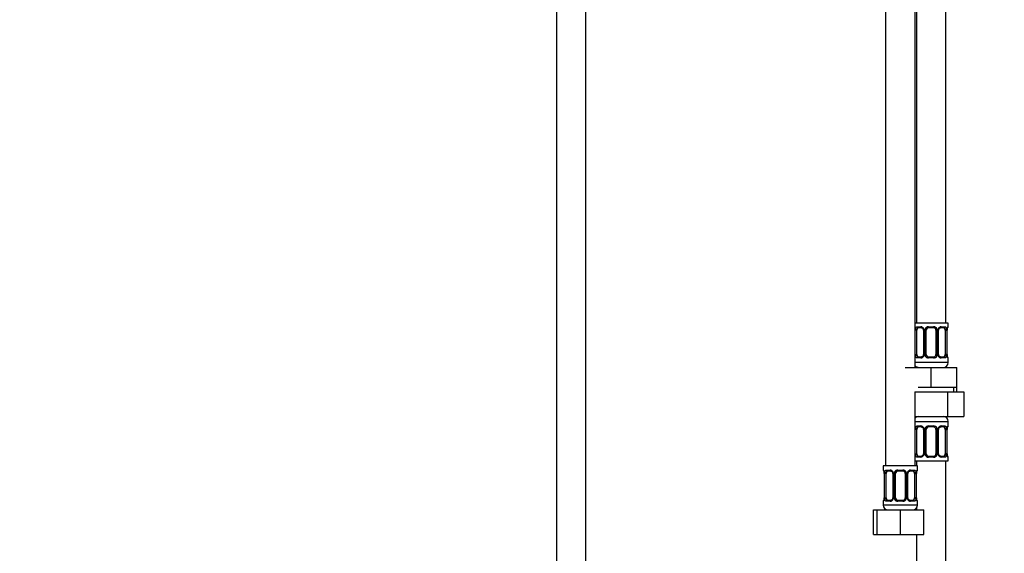
# Model space of a CAD drawing. Units: millimetres. Extents: x 0 to 1481, y 0 to 2755.
# Drawn here: x 401 to 802, y 1596 to 1813 of the extents above; entities that cross this region are included whole.
import ezdxf
from ezdxf import colors
from ezdxf.entities.mleader import LeaderData, LeaderLine
from ezdxf.math import Vec2, Vec3

# ---------------------------------------------------------------- set-up
doc = ezdxf.new("R2010")
doc.units = ezdxf.units.MM
doc.layers.add('DV1_Défaut', color=7, linetype='Continuous')
doc.layers.add('Défaut', color=7, linetype='Continuous')

# ---------------------------------------------------------------- blocks, each defined once
blk = doc.blocks.new('_DOT')
at = {"color": 0}
blk.add_line((0, 0), (-1, 0), dxfattribs=at)
at = {"color": 0, "const_width": 0.333}
blk.add_lwpolyline([(-0.1665, 0, 1), (0.1665, 0, 1)], format="xyb", close=True, dxfattribs=at)
blk = doc.blocks.new('SE')
at = {"layer": 'DV1_Défaut', "color": 7, "linetype": 'Continuous'}
for p, q in [((619.28, 2028.6), (619.28, 1348)), ((631.28, 1348), (631.28, 2028.6)), ((777.78, 1689.5), (777.78, 1967.5)), ((753.28, 1935.5), (753.28, 1631.5)), ((765.28, 1671.5), (765.28, 1935.5)), ((765.78, 1935.5), (765.78, 1689.5)), ((778.78, 1689.5), (765.28, 1689.5)), ((766.13, 1688.02), (767.63, 1688.02)), ((767.87, 1687.62), (766.46, 1687.62)), ((770.71, 1688.02), (772.84, 1688.02)), ((772.78, 1687.62), (770.78, 1687.62)), ((777.1, 1687.62), (775.68, 1687.62)), ((775.92, 1688.02), (777.42, 1688.02)), ((778.69, 1688.02), (778.78, 1688.02)), ((778.78, 1688.02), (778.78, 1689.5)), ((765.37, 1676.75), (765.37, 1686.62)), ((765.98, 1686.62), (765.37, 1686.62)), ((765.98, 1676.75), (765.98, 1686.62)), ((768.72, 1686.62), (768.96, 1686.62)), ((768.72, 1686.62), (768.72, 1676.75)), ((768.96, 1686.62), (768.96, 1676.75)), ((769.23, 1676.75), (769.23, 1686.62)), ((769.78, 1686.62), (769.23, 1686.62)), ((769.78, 1676.75), (769.78, 1686.62)), ((773.78, 1686.62), (773.78, 1676.75)), ((773.78, 1686.62), (774.32, 1686.62)), ((774.32, 1686.62), (774.32, 1676.75)), ((774.59, 1676.75), (774.59, 1686.62)), ((774.83, 1686.62), (774.59, 1686.62)), ((774.83, 1676.75), (774.83, 1686.62)), ((777.57, 1686.62), (777.57, 1676.75)), ((777.57, 1686.62), (778.18, 1686.62)), ((778.18, 1686.62), (778.18, 1676.75)), ((778.3, 1676.75), (778.3, 1686.62)), ((778.3, 1686.62), (778.32, 1686.62)), ((778.32, 1676.75), (778.32, 1686.62)), ((778.33, 1686.62), (778.33, 1686.83)), ((765.37, 1676.75), (765.98, 1676.75)), ((767.63, 1675.35), (766.13, 1675.35)), ((766.46, 1675.75), (767.87, 1675.75)), ((768.96, 1676.75), (768.72, 1676.75)), ((769.23, 1676.75), (769.78, 1676.75)), ((772.84, 1675.35), (770.71, 1675.35)), ((770.78, 1675.75), (772.78, 1675.75)), ((774.32, 1676.75), (773.78, 1676.75)), ((774.59, 1676.75), (774.83, 1676.75)), ((775.68, 1675.75), (777.1, 1675.75)), ((777.42, 1675.35), (775.92, 1675.35)), ((778.18, 1676.75), (777.57, 1676.75)), ((778.32, 1676.75), (778.3, 1676.75)), ((778.69, 1675.35), (778.78, 1675.35)), ((778.78, 1673.5), (778.78, 1675.35)), ((761.28, 1671.5), (771.78, 1671.5)), ((778.78, 1673.5), (765.28, 1673.5)), ((771.78, 1671.5), (782.28, 1671.5)), ((771.78, 1663.5), (771.78, 1671.5)), ((782.28, 1663.5), (782.28, 1671.5)), ((766.53, 1663.5), (771.78, 1663.5)), ((771.78, 1663.5), (777.03, 1663.5)), ((777.03, 1663.5), (782.28, 1663.5)), ((781.09, 1661.5), (781.09, 1663.5)), ((782.28, 1661.5), (782.28, 1663.5)), ((765.14, 1661.5), (765.14, 1651.5)), ((765.14, 1661.5), (778.42, 1661.5)), ((778.42, 1661.5), (778.42, 1651.5)), ((778.42, 1661.5), (785.05, 1661.5)), ((785.05, 1661.5), (785.05, 1651.5)), ((765.14, 1651.5), (778.42, 1651.5)), ((765.28, 1631.5), (765.28, 1651.5)), ((778.42, 1651.5), (785.05, 1651.5)), ((765.28, 1649.5), (778.78, 1649.5)), ((766.13, 1647.66), (767.63, 1647.66)), ((770.71, 1647.66), (772.84, 1647.66)), ((775.92, 1647.66), (777.42, 1647.66)), ((778.78, 1647.66), (778.69, 1647.66)), ((778.78, 1647.66), (778.78, 1649.5)), ((765.37, 1636.38), (765.37, 1646.26)), ((765.98, 1646.26), (765.37, 1646.26)), ((765.98, 1636.38), (765.98, 1646.26)), ((767.87, 1647.26), (766.46, 1647.26)), ((768.72, 1646.26), (768.96, 1646.26)), ((768.72, 1646.26), (768.72, 1636.38)), ((768.96, 1646.26), (768.96, 1636.38)), ((769.23, 1636.38), (769.23, 1646.26)), ((769.78, 1646.26), (769.23, 1646.26)), ((769.78, 1636.38), (769.78, 1646.26)), ((772.78, 1647.26), (770.78, 1647.26)), ((773.78, 1646.26), (773.78, 1636.38)), ((773.78, 1646.26), (774.32, 1646.26)), ((774.32, 1646.26), (774.32, 1636.38)), ((774.59, 1636.38), (774.59, 1646.26)), ((774.83, 1646.26), (774.59, 1646.26)), ((774.83, 1636.38), (774.83, 1646.26)), ((777.1, 1647.26), (775.68, 1647.26)), ((777.57, 1646.26), (777.57, 1636.38)), ((777.57, 1646.26), (778.18, 1646.26)), ((778.18, 1646.26), (778.18, 1636.38)), ((778.3, 1636.38), (778.3, 1646.26)), ((778.3, 1646.26), (778.32, 1646.26)), ((778.32, 1636.38), (778.32, 1646.26)), ((778.33, 1646.26), (778.33, 1646.47)), ((765.37, 1636.38), (765.98, 1636.38)), ((766.46, 1635.38), (767.87, 1635.38)), ((768.96, 1636.38), (768.72, 1636.38)), ((769.23, 1636.38), (769.78, 1636.38)), ((770.78, 1635.38), (772.78, 1635.38)), ((774.32, 1636.38), (773.78, 1636.38)), ((774.59, 1636.38), (774.83, 1636.38)), ((775.68, 1635.38), (777.1, 1635.38)), ((778.18, 1636.38), (777.57, 1636.38)), ((778.32, 1636.38), (778.3, 1636.38)), ((766.28, 1631.5), (752.28, 1631.5)), ((752.28, 1631.5), (752.28, 1629.7)), ((765.28, 1633.5), (778.78, 1633.5)), ((765.78, 1633.5), (765.78, 1631.5)), ((767.63, 1634.98), (766.13, 1634.98)), ((766.28, 1629.7), (766.28, 1631.5)), ((772.84, 1634.98), (770.71, 1634.98)), ((777.42, 1634.98), (775.92, 1634.98)), ((777.78, 1433.5), (777.78, 1633.5)), ((778.69, 1634.98), (778.78, 1634.98)), ((778.78, 1633.5), (778.78, 1634.98)), ((752.36, 1629.7), (752.28, 1629.7)), ((752.75, 1628.3), (752.73, 1628.3)), ((752.73, 1628.3), (752.73, 1618.43)), ((752.75, 1628.3), (752.75, 1618.43)), ((752.87, 1618.43), (752.87, 1628.3)), ((753.48, 1628.3), (752.87, 1628.3)), ((753.48, 1618.43), (753.48, 1628.3)), ((753.63, 1629.7), (755.13, 1629.7)), ((755.37, 1629.3), (753.96, 1629.3)), ((756.22, 1628.3), (756.46, 1628.3)), ((756.22, 1628.3), (756.22, 1618.43)), ((756.46, 1628.3), (756.46, 1618.43)), ((756.73, 1618.43), (756.73, 1628.3)), ((757.28, 1628.3), (756.73, 1628.3)), ((757.28, 1618.43), (757.28, 1628.3)), ((758.21, 1629.7), (760.34, 1629.7)), ((760.28, 1629.3), (758.28, 1629.3)), ((761.28, 1628.3), (761.28, 1618.43)), ((761.28, 1628.3), (761.82, 1628.3)), ((761.82, 1628.3), (761.82, 1618.43)), ((762.09, 1618.43), (762.09, 1628.3)), ((762.33, 1628.3), (762.09, 1628.3)), ((762.33, 1618.43), (762.33, 1628.3)), ((764.6, 1629.3), (763.18, 1629.3)), ((763.42, 1629.7), (764.92, 1629.7)), ((765.07, 1628.3), (765.07, 1618.43)), ((765.07, 1628.3), (765.68, 1628.3)), ((765.68, 1628.3), (765.68, 1618.43)), ((765.8, 1618.43), (765.8, 1628.3)), ((765.8, 1628.3), (765.82, 1628.3)), ((765.82, 1618.43), (765.82, 1628.3)), ((765.83, 1628.3), (765.83, 1628.51)), ((766.28, 1629.7), (766.19, 1629.7)), ((752.28, 1617.03), (752.36, 1617.03)), ((752.28, 1617.03), (752.28, 1615.5)), ((766.28, 1615.5), (752.28, 1615.5)), ((752.72, 1618.43), (752.72, 1618.22)), ((752.73, 1618.43), (752.75, 1618.43)), ((752.87, 1618.43), (753.48, 1618.43)), ((755.13, 1617.03), (753.63, 1617.03)), ((753.96, 1617.43), (755.37, 1617.43)), ((756.46, 1618.43), (756.22, 1618.43)), ((756.73, 1618.43), (757.28, 1618.43)), ((760.34, 1617.03), (758.21, 1617.03)), ((758.28, 1617.43), (760.28, 1617.43)), ((761.82, 1618.43), (761.28, 1618.43)), ((762.09, 1618.43), (762.33, 1618.43)), ((763.18, 1617.43), (764.6, 1617.43)), ((764.92, 1617.03), (763.42, 1617.03)), ((765.68, 1618.43), (765.07, 1618.43)), ((765.82, 1618.43), (765.8, 1618.43)), ((766.19, 1617.03), (766.28, 1617.03)), ((766.28, 1615.5), (766.28, 1617.03)), ((748.31, 1613.5), (749.78, 1613.5)), ((748.31, 1603.5), (748.31, 1613.5)), ((749.78, 1613.5), (759.28, 1613.5)), ((749.78, 1603.5), (749.78, 1613.5)), ((759.28, 1613.5), (768.78, 1613.5)), ((759.28, 1603.5), (759.28, 1613.5)), ((765.78, 1614.18), (765.78, 1613.5)), ((768.78, 1603.5), (768.78, 1613.5)), ((748.31, 1603.5), (749.78, 1603.5)), ((749.78, 1603.5), (759.28, 1603.5)), ((759.28, 1603.5), (768.78, 1603.5)), ((765.78, 1603.5), (765.78, 1433.5))]:
    blk.add_line(p, q, dxfattribs=at)
for centre, radius, start, end in [((767.57, 1686.64), 1.39, 25.1473, 87.3249), ((770.7, 1686.53), 1.49, 89.2905, 152.1251), ((770.78, 1686.62), 1, 90, 154.4167), ((772.78, 1686.62), 1, 25.5833, 90), ((772.85, 1686.53), 1.49, 27.8747, 90.7097), ((775.98, 1686.64), 1.39, 92.6748, 154.853), ((778.38, 1688.02), 0.4, 303.2504, 0), ((768.14, 1686.64), 2.78, 167.8078, 180.3687), ((768.08, 1686.72), 0.642, 351.6888, 31.7765), ((767.58, 1686.62), 1.38, 359.8791, 25.9211), ((770.57, 1686.63), 1.34, 153.3511, 180.1815), ((770.78, 1686.62), 1, 154.4167, 180), ((772.78, 1686.62), 1, 0, 25.5833), ((772.98, 1686.63), 1.34, 359.817, 26.6505), ((775.97, 1686.62), 1.38, 154.0799, 180.1199), ((775.58, 1686.7), 0.744, 151.2377, 185.9267), ((775.41, 1686.64), 2.78, 359.628, 12.1955), ((781.65, 1686.63), 3.35, 169.7304, 180.1284), ((782.22, 1686.52), 3.9, 170.6645, 175.4855), ((778.68, 1687.12), 0.311, 163.4307, 173.1304), ((768.14, 1676.73), 2.78, 179.628, 192.1955), ((767.57, 1676.73), 1.39, 272.6748, 334.853), ((767.97, 1676.67), 0.743, 331.2396, 5.9296), ((767.58, 1676.74), 1.38, 334.0799, 0.1199), ((770.57, 1676.74), 1.34, 179.817, 206.6505), ((770.7, 1676.84), 1.49, 207.8747, 270.7097), ((770.78, 1676.75), 1, 180, 205.5833), ((770.78, 1676.75), 1, 205.5833, 270), ((772.78, 1676.75), 1, 270, 334.4167), ((772.85, 1676.84), 1.49, 269.2905, 332.1251), ((772.78, 1676.75), 1, 334.4167, 0), ((772.98, 1676.74), 1.34, 333.3511, 0.1815), ((775.97, 1676.74), 1.38, 179.8791, 205.9211), ((775.98, 1676.73), 1.39, 205.1473, 267.3249), ((775.47, 1676.65), 0.643, 171.6684, 211.8222), ((775.41, 1676.73), 2.78, 347.8078, 0.3687), ((781.65, 1676.74), 3.35, 179.8705, 190.2708), ((780.66, 1676.65), 2.33, 177.6534, 190.8615), ((782.24, 1676.98), 3.95, 191.2092, 194.9429), ((778.38, 1675.35), 0.4, 0, 70.7041), ((766.78, 1673.5), 2, 221.4096, 270), ((776.78, 1673.5), 2, 270, 0), ((766.78, 1649.5), 2, 90, 138.5904), ((776.78, 1649.5), 2, 0, 90), ((767.57, 1646.28), 1.39, 25.1473, 87.3249), ((770.7, 1646.17), 1.49, 89.2905, 152.1251), ((772.85, 1646.17), 1.49, 27.8747, 90.7097), ((775.98, 1646.28), 1.39, 92.6748, 154.853), ((778.38, 1647.66), 0.4, 303.2504, 0), ((768.14, 1646.28), 2.78, 167.8078, 180.3687), ((768.08, 1646.35), 0.642, 351.6888, 31.7765), ((767.58, 1646.26), 1.38, 359.8791, 25.9211), ((770.57, 1646.26), 1.34, 153.3511, 180.1815), ((770.78, 1646.26), 1, 154.4167, 180), ((770.78, 1646.26), 1, 90, 154.4167), ((772.78, 1646.26), 1, 25.5833, 90), ((772.78, 1646.26), 1, 0, 25.5833), ((772.98, 1646.26), 1.34, 359.817, 26.6505), ((775.97, 1646.26), 1.38, 154.0799, 180.1199), ((775.58, 1646.34), 0.744, 151.2377, 185.9267), ((775.41, 1646.28), 2.78, 359.628, 12.1955), ((781.65, 1646.27), 3.35, 169.7304, 180.1284), ((782.22, 1646.16), 3.9, 170.6645, 175.4855), ((778.68, 1646.76), 0.311, 163.4307, 173.1304), ((768.14, 1636.37), 2.78, 179.628, 192.1955), ((767.57, 1636.37), 1.39, 272.6748, 334.853), ((767.97, 1636.31), 0.743, 331.2396, 5.9296), ((767.58, 1636.38), 1.38, 334.0799, 0.1199), ((770.57, 1636.38), 1.34, 179.817, 206.6505), ((770.7, 1636.48), 1.49, 207.8747, 270.7097), ((770.78, 1636.38), 1, 180, 205.5833), ((770.78, 1636.38), 1, 205.5833, 270), ((772.78, 1636.38), 1, 270, 334.4167), ((772.85, 1636.48), 1.49, 269.2905, 332.1251), ((772.78, 1636.38), 1, 334.4167, 0), ((772.98, 1636.38), 1.34, 333.3511, 0.1815), ((775.97, 1636.38), 1.38, 179.8791, 205.9211), ((775.98, 1636.37), 1.39, 205.1473, 267.3249), ((775.47, 1636.29), 0.643, 171.6684, 211.8222), ((775.41, 1636.37), 2.78, 347.8078, 0.3687), ((781.65, 1636.38), 3.35, 179.8705, 190.2708), ((780.66, 1636.29), 2.33, 177.6534, 190.8615), ((782.24, 1636.62), 3.95, 191.2092, 194.9429), ((778.38, 1634.98), 0.4, 0, 70.7041), ((752.68, 1629.7), 0.4, 180, 250.7041), ((748.74, 1628.05), 4.02, 11.2515, 14.914), ((750.39, 1628.4), 2.33, 357.6539, 10.8509), ((749.41, 1628.31), 3.35, 359.8705, 10.2708), ((755.64, 1628.32), 2.78, 167.8078, 180.3687), ((755.07, 1628.32), 1.39, 25.1473, 87.3249), ((755.58, 1628.4), 0.642, 351.6888, 31.7765), ((755.08, 1628.3), 1.38, 359.8791, 25.9211), ((758.07, 1628.31), 1.34, 153.3511, 180.1815), ((758.2, 1628.21), 1.49, 89.2905, 152.1251), ((758.28, 1628.3), 1, 154.4167, 180), ((758.28, 1628.3), 1, 90, 154.4167), ((760.28, 1628.3), 1, 25.5833, 90), ((760.35, 1628.21), 1.49, 27.8747, 90.7097), ((760.28, 1628.3), 1, 0, 25.5833), ((760.48, 1628.31), 1.34, 359.817, 26.6505), ((763.47, 1628.3), 1.38, 154.0799, 180.1199), ((763.48, 1628.32), 1.39, 92.6748, 154.853), ((763.08, 1628.38), 0.744, 151.2377, 185.9267), ((762.91, 1628.32), 2.78, 359.628, 12.1955), ((769.15, 1628.31), 3.35, 169.7304, 180.1284), ((769.72, 1628.2), 3.9, 170.6645, 175.4855), ((766.18, 1628.8), 0.311, 163.4307, 173.1304), ((765.88, 1629.7), 0.4, 303.2504, 0), ((752.68, 1617.03), 0.4, 123.2504, 180), ((754.28, 1615.5), 2, 180, 270), ((752.37, 1617.93), 0.311, 343.4339, 353.1424), ((748.83, 1618.53), 3.9, 350.6636, 355.4869), ((749.4, 1618.42), 3.35, 349.7304, 0.1284), ((755.64, 1618.41), 2.78, 179.628, 192.1955), ((755.07, 1618.41), 1.39, 272.6748, 334.853), ((755.47, 1618.35), 0.743, 331.2396, 5.9296), ((755.08, 1618.42), 1.38, 334.0799, 0.1199), ((758.07, 1618.42), 1.34, 179.817, 206.6505), ((758.2, 1618.52), 1.49, 207.8747, 270.7097), ((758.28, 1618.43), 1, 180, 205.5833), ((758.28, 1618.43), 1, 205.5833, 270), ((760.28, 1618.43), 1, 270, 334.4167), ((760.35, 1618.52), 1.49, 269.2905, 332.1251), ((760.28, 1618.43), 1, 334.4167, 0), ((760.48, 1618.42), 1.34, 333.3511, 0.1815), ((763.47, 1618.42), 1.38, 179.8791, 205.9211), ((763.48, 1618.41), 1.39, 205.1473, 267.3249), ((762.97, 1618.33), 0.643, 171.6684, 211.8222), ((764.28, 1615.5), 2, 270, 0), ((762.91, 1618.41), 2.78, 347.8078, 0.3687), ((769.15, 1618.42), 3.35, 179.8705, 190.2708), ((768.16, 1618.33), 2.33, 177.6534, 190.8615), ((769.74, 1618.66), 3.95, 191.2092, 194.9429), ((765.88, 1617.03), 0.4, 0, 70.7041)]:
    blk.add_arc(centre, radius, start, end, dxfattribs=at)
for centre, major_axis, ratio, start_param, end_param in [((766.68, 1686.62), (0, -1), 0.707107, 3.141593, 4.265876), ((766.46, 1688.02), (0, -0.4), 0.806081, 4.712389, 6.283185), ((767.87, 1688.02), (0, -0.4), 0.591806, 4.712389, 6.283185), ((770.78, 1688.02), (0, -0.4), 0.151515, 4.712389, 6.283185), ((772.78, 1688.02), (0, -0.4), 0.151515, 0, 1.570796), ((775.68, 1688.02), (0, -0.4), 0.591806, 0, 1.570796), ((776.87, 1686.62), (0, 1), 0.707107, 5.158902, 6.283185), ((777.1, 1688.02), (0, -0.4), 0.806081, 0, 1.570796), ((778.3, 1688.02), (0, -0.4), 0.988455, 0.600651, 1.570796), ((765.79, 1687.23), (0.391, -0.084), 0.411702, 3.62283, 5.508006), ((766.68, 1686.62), (0, 1), 0.707107, 1.124283, 1.570796), ((768.99, 1687.23), (0.363, 0.168), 0.191543, 1.963754, 3.151098), ((769.51, 1687.23), (0.361, -0.173), 0.155676, 4.398009, 6.283185), ((774.04, 1687.23), (-0.361, -0.173), 0.155676, 0, 1.885177), ((774.56, 1687.23), (-0.363, 0.168), 0.191543, 3.131777, 4.319431), ((777.76, 1687.23), (-0.391, -0.084), 0.411702, 0.775179, 2.660356), ((776.87, 1686.62), (0, 1), 0.707107, 4.712389, 5.158902), ((777.98, 1687.23), (-0.394, 0.069), 0.426558, 3.121633, 3.530367), ((765.79, 1676.14), (-0.391, -0.084), 0.411702, 3.916772, 5.801948), ((766.68, 1676.75), (0, -1), 0.707107, 4.712389, 5.158902), ((766.68, 1676.75), (0, -1), 0.707107, 5.158902, 6.283185), ((766.46, 1675.35), (0, -0.4), 0.806081, 3.141593, 4.712389), ((767.87, 1675.35), (0, -0.4), 0.591806, 3.141593, 4.712389), ((768.99, 1676.14), (0.363, -0.168), 0.191543, 3.125999, 4.319431), ((769.51, 1676.14), (-0.361, -0.173), 0.155676, 3.141593, 5.026769), ((770.78, 1675.35), (0, -0.4), 0.151515, 3.141593, 4.712389), ((772.78, 1675.35), (0, -0.4), 0.151515, 1.570796, 3.141593), ((774.04, 1676.14), (0.361, -0.173), 0.155676, 1.256416, 3.141593), ((774.56, 1676.14), (-0.363, -0.168), 0.191543, 1.963754, 3.156811), ((775.68, 1675.35), (0, -0.4), 0.591806, 1.570796, 3.141593), ((776.87, 1676.75), (0, 1), 0.707107, 3.141593, 4.265876), ((777.1, 1675.35), (0, -0.4), 0.806081, 1.570796, 3.141593), ((776.87, 1676.75), (0, -1), 0.707107, 1.124283, 1.570796), ((777.76, 1676.14), (0.391, -0.084), 0.411702, 0.481237, 2.366414), ((777.98, 1676.14), (-0.394, -0.069), 0.426558, 2.752818, 3.14867), ((778.3, 1675.35), (0, -0.4), 0.988455, 1.570796, 2.479581), ((766.46, 1647.66), (0, -0.4), 0.806081, 4.712389, 6.283185), ((767.87, 1647.66), (0, -0.4), 0.591806, 4.712389, 6.283185), ((770.78, 1647.66), (0, -0.4), 0.151515, 4.712389, 6.283185), ((772.78, 1647.66), (0, -0.4), 0.151515, 0, 1.570796), ((775.68, 1647.66), (0, -0.4), 0.591806, 0, 1.570796), ((777.1, 1647.66), (0, -0.4), 0.806081, 0, 1.570796), ((778.3, 1647.66), (0, -0.4), 0.988455, 0.600651, 1.570796), ((765.79, 1646.86), (0.391, -0.084), 0.411702, 3.62283, 5.508006), ((766.68, 1646.26), (0, 1), 0.707107, 1.124283, 1.570796), ((766.68, 1646.26), (0, -1), 0.707107, 3.141593, 4.265876), ((768.99, 1646.86), (0.363, 0.168), 0.191543, 1.963754, 3.151098), ((769.51, 1646.86), (0.361, -0.173), 0.155676, 4.398009, 6.283185), ((774.04, 1646.86), (-0.361, -0.173), 0.155676, 0, 1.885177), ((774.56, 1646.86), (-0.363, 0.168), 0.191543, 3.131777, 4.319431), ((776.87, 1646.26), (0, 1), 0.707107, 5.158902, 6.283185), ((777.76, 1646.86), (-0.391, -0.084), 0.411702, 0.775179, 2.660356), ((776.87, 1646.26), (0, 1), 0.707107, 4.712389, 5.158902), ((777.98, 1646.86), (-0.394, 0.069), 0.426558, 3.121633, 3.530367), ((765.79, 1635.78), (-0.391, -0.084), 0.411702, 3.916772, 5.801948), ((766.68, 1636.38), (0, -1), 0.707107, 4.712389, 5.158902), ((766.68, 1636.38), (0, -1), 0.707107, 5.158902, 6.283185), ((766.46, 1634.98), (0, -0.4), 0.806081, 3.141593, 4.712389), ((767.87, 1634.98), (0, -0.4), 0.591806, 3.141593, 4.712389), ((768.99, 1635.78), (0.363, -0.168), 0.191543, 3.125999, 4.319431), ((769.51, 1635.78), (-0.361, -0.173), 0.155676, 3.141593, 5.026769), ((770.78, 1634.98), (0, -0.4), 0.151515, 3.141593, 4.712389), ((772.78, 1634.98), (0, -0.4), 0.151515, 1.570796, 3.141593), ((774.04, 1635.78), (0.361, -0.173), 0.155676, 1.256416, 3.141593), ((774.56, 1635.78), (-0.363, -0.168), 0.191543, 1.963754, 3.156811), ((775.68, 1634.98), (0, -0.4), 0.591806, 1.570796, 3.141593), ((776.87, 1636.38), (0, 1), 0.707107, 3.141593, 4.265876), ((777.1, 1634.98), (0, -0.4), 0.806081, 1.570796, 3.141593), ((776.87, 1636.38), (0, 1), 0.707107, 4.265876, 4.712389), ((777.76, 1635.78), (0.391, -0.084), 0.411702, 0.481237, 2.366414), ((777.98, 1635.78), (-0.394, -0.069), 0.426558, 2.752818, 3.14867), ((778.3, 1634.98), (0, -0.4), 0.988455, 1.570796, 2.479581), ((752.75, 1629.7), (0, -0.4), 0.988455, 4.712389, 5.616397), ((753.08, 1628.91), (0.394, 0.069), 0.426558, 2.752818, 3.147398), ((753.29, 1628.91), (0.391, -0.084), 0.411702, 3.62283, 5.508006), ((754.18, 1628.3), (0, -1), 0.707107, 4.265876, 4.712389), ((754.18, 1628.3), (0, -1), 0.707107, 3.141593, 4.265876), ((753.96, 1629.7), (0, -0.4), 0.806081, 4.712389, 6.283185), ((755.37, 1629.7), (0, -0.4), 0.591806, 4.712389, 6.283185), ((756.49, 1628.91), (0.363, 0.168), 0.191543, 1.963754, 3.151098), ((757.01, 1628.91), (0.361, -0.173), 0.155676, 4.398009, 6.283185), ((758.28, 1629.7), (0, -0.4), 0.151515, 4.712389, 6.283185), ((760.28, 1629.7), (0, -0.4), 0.151515, 0, 1.570796), ((761.54, 1628.91), (-0.361, -0.173), 0.155676, 0, 1.885177), ((762.06, 1628.91), (-0.363, 0.168), 0.191543, 3.131777, 4.319431), ((763.18, 1629.7), (0, -0.4), 0.591806, 0, 1.570796), ((764.37, 1628.3), (0, 1), 0.707107, 5.158902, 6.283185), ((764.6, 1629.7), (0, -0.4), 0.806081, 0, 1.570796), ((765.26, 1628.91), (-0.391, -0.084), 0.411702, 0.775179, 2.660356), ((764.37, 1628.3), (0, 1), 0.707107, 4.712389, 5.158902), ((765.48, 1628.91), (-0.394, 0.069), 0.426558, 3.121633, 3.530367), ((765.8, 1629.7), (0, -0.4), 0.988455, 0.600651, 1.570796), ((752.75, 1617.03), (0, -0.4), 0.988455, 3.738963, 4.712389), ((753.08, 1617.82), (0.394, -0.069), 0.426558, 3.122112, 3.530367), ((753.29, 1617.82), (-0.391, -0.084), 0.411702, 3.916772, 5.801948), ((754.18, 1618.43), (0, -1), 0.707107, 4.712389, 5.158902), ((754.18, 1618.43), (0, -1), 0.707107, 5.158902, 6.283185), ((753.96, 1617.03), (0, -0.4), 0.806081, 3.141593, 4.712389), ((755.37, 1617.03), (0, -0.4), 0.591806, 3.141593, 4.712389), ((756.49, 1617.82), (0.363, -0.168), 0.191543, 3.125999, 4.319431), ((757.01, 1617.82), (-0.361, -0.173), 0.155676, 3.141593, 5.026769), ((758.28, 1617.03), (0, -0.4), 0.151515, 3.141593, 4.712389), ((760.28, 1617.03), (0, -0.4), 0.151515, 1.570796, 3.141593), ((761.54, 1617.82), (0.361, -0.173), 0.155676, 1.256416, 3.141593), ((762.06, 1617.82), (-0.363, -0.168), 0.191543, 1.963754, 3.156811), ((763.18, 1617.03), (0, -0.4), 0.591806, 1.570796, 3.141593), ((764.37, 1618.43), (0, 1), 0.707107, 3.141593, 4.265876), ((764.6, 1617.03), (0, -0.4), 0.806081, 1.570796, 3.141593), ((764.37, 1618.43), (0, 1), 0.707107, 4.265876, 4.712389), ((765.26, 1617.82), (0.391, -0.084), 0.411702, 0.481237, 2.366414), ((765.48, 1617.82), (-0.394, -0.069), 0.426558, 2.752818, 3.14867), ((765.8, 1617.03), (0, -0.4), 0.988455, 1.570796, 2.479581)]:
    blk.add_ellipse(centre, major_axis=major_axis, ratio=ratio, start_param=start_param, end_param=end_param, dxfattribs=at)
for points, knots in [([(765.43, 1687.23), (765.46, 1687.35), (765.49, 1687.46), (765.58, 1687.66), (765.64, 1687.74), (765.76, 1687.88), (765.82, 1687.93), (765.97, 1688), (766.05, 1688.02), (766.13, 1688.02)], [0, 0, 0, 0, 0.25, 0.25, 0.5, 0.5, 0.75, 0.75, 1, 1, 1, 1]), ([(766.46, 1687.62), (766.4, 1687.62), (766.35, 1687.61), (766.26, 1687.56), (766.22, 1687.52), (766.12, 1687.37), (766.08, 1687.23), (766.05, 1687.05)], [0, 0, 0, 0, 0.25, 0.25, 0.5, 0.5, 1, 1, 1, 1]), ([(767.87, 1687.62), (767.88, 1687.62), (767.95, 1687.63), (768.14, 1687.58), (768.4, 1687.4), (768.58, 1687.19), (768.62, 1687.07), (768.62, 1687.06)], [0, 0, 0, 0, 0.017826, 0.324251, 0.653213, 0.97014, 1, 1, 1, 1]), ([(774.92, 1687.06), (774.93, 1687.06), (774.97, 1687.17), (775.12, 1687.37), (775.38, 1687.56), (775.59, 1687.63), (775.67, 1687.62), (775.68, 1687.61)], [0, 0, 0, 0, 0.014178, 0.314008, 0.628449, 0.946135, 1, 1, 1, 1]), ([(777.5, 1687.05), (777.49, 1687.14), (777.47, 1687.22), (777.42, 1687.36), (777.39, 1687.42), (777.29, 1687.57), (777.2, 1687.62), (777.1, 1687.62)], [0, 0, 0, 0, 0.25, 0.25, 0.5, 0.5, 1, 1, 1, 1]), ([(777.42, 1688.02), (777.5, 1688.02), (777.58, 1688), (777.73, 1687.93), (777.79, 1687.88), (777.91, 1687.74), (777.97, 1687.66), (778.06, 1687.46), (778.09, 1687.35), (778.12, 1687.23)], [0, 0, 0, 0, 0.25, 0.25, 0.5, 0.5, 0.75, 0.75, 1, 1, 1, 1]), ([(778.35, 1687.23), (778.37, 1687.35), (778.4, 1687.46), (778.46, 1687.66), (778.5, 1687.74), (778.56, 1687.88), (778.59, 1687.93), (778.65, 1688), (778.67, 1688.02), (778.69, 1688.02)], [0, 0, 0, 0, 0.25, 0.25, 0.5, 0.5, 0.75, 0.75, 1, 1, 1, 1]), ([(778.38, 1687.21), (778.4, 1687.31), (778.44, 1687.49), (778.51, 1687.66), (778.55, 1687.73), (778.55, 1687.73), (778.53, 1687.71), (778.52, 1687.7)], [0, 0, 0, 0, 0.29476, 0.594468, 0.7931635, 0.9195488, 1, 1, 1, 1]), ([(766.13, 1675.35), (766.05, 1675.35), (765.97, 1675.36), (765.82, 1675.44), (765.76, 1675.49), (765.64, 1675.62), (765.58, 1675.71), (765.49, 1675.91), (765.46, 1676.02), (765.43, 1676.14)], [0, 0, 0, 0, 0.25, 0.25, 0.5, 0.5, 0.75, 0.75, 1, 1, 1, 1]), ([(766.05, 1676.31), (766.06, 1676.23), (766.08, 1676.15), (766.13, 1676.01), (766.16, 1675.95), (766.26, 1675.8), (766.35, 1675.75), (766.46, 1675.75)], [0, 0, 0, 0, 0.25, 0.25, 0.5, 0.5, 1, 1, 1, 1]), ([(768.63, 1676.31), (768.63, 1676.3), (768.58, 1676.19), (768.43, 1675.99), (768.18, 1675.81), (767.97, 1675.74), (767.89, 1675.75), (767.87, 1675.75)], [0, 0, 0, 0, 0.014335, 0.314131, 0.628536, 0.946185, 1, 1, 1, 1]), ([(775.68, 1675.75), (775.68, 1675.75), (775.6, 1675.74), (775.41, 1675.79), (775.15, 1675.97), (774.97, 1676.18), (774.93, 1676.3), (774.93, 1676.31)], [0, 0, 0, 0, 0.017819, 0.324132, 0.652972, 0.969784, 1, 1, 1, 1]), ([(777.1, 1675.75), (777.15, 1675.75), (777.2, 1675.76), (777.29, 1675.81), (777.33, 1675.85), (777.43, 1676), (777.48, 1676.14), (777.5, 1676.31)], [0, 0, 0, 0, 0.25, 0.25, 0.5, 0.5, 1, 1, 1, 1]), ([(778.12, 1676.14), (778.09, 1676.02), (778.06, 1675.91), (777.97, 1675.71), (777.91, 1675.63), (777.79, 1675.49), (777.73, 1675.44), (777.58, 1675.36), (777.5, 1675.35), (777.42, 1675.35)], [0, 0, 0, 0, 0.25, 0.25, 0.5, 0.5, 0.75, 0.75, 1, 1, 1, 1]), ([(778.69, 1675.35), (778.67, 1675.35), (778.65, 1675.36), (778.59, 1675.44), (778.56, 1675.49), (778.5, 1675.62), (778.46, 1675.71), (778.4, 1675.91), (778.37, 1676.02), (778.35, 1676.14)], [0, 0, 0, 0, 0.25, 0.25, 0.5, 0.5, 0.75, 0.75, 1, 1, 1, 1]), ([(778.55, 1675.64), (778.55, 1675.64), (778.54, 1675.65), (778.5, 1675.73), (778.46, 1675.84), (778.43, 1675.94), (778.43, 1675.96)], [0, 0, 0, 0, 0.1782, 0.469686, 0.903481, 1, 1, 1, 1]), ([(765.43, 1646.86), (765.46, 1646.99), (765.49, 1647.1), (765.58, 1647.3), (765.64, 1647.38), (765.76, 1647.52), (765.82, 1647.57), (765.97, 1647.64), (766.05, 1647.66), (766.13, 1647.66)], [0, 0, 0, 0, 0.25, 0.25, 0.5, 0.5, 0.75, 0.75, 1, 1, 1, 1]), ([(777.42, 1647.66), (777.5, 1647.66), (777.58, 1647.64), (777.73, 1647.57), (777.79, 1647.52), (777.91, 1647.38), (777.97, 1647.3), (778.06, 1647.1), (778.09, 1646.99), (778.12, 1646.86)], [0, 0, 0, 0, 0.25, 0.25, 0.5, 0.5, 0.75, 0.75, 1, 1, 1, 1]), ([(778.35, 1646.86), (778.37, 1646.99), (778.4, 1647.1), (778.46, 1647.3), (778.5, 1647.38), (778.56, 1647.52), (778.59, 1647.57), (778.65, 1647.64), (778.67, 1647.66), (778.69, 1647.66)], [0, 0, 0, 0, 0.25, 0.25, 0.5, 0.5, 0.75, 0.75, 1, 1, 1, 1]), ([(778.38, 1646.85), (778.4, 1646.95), (778.44, 1647.13), (778.51, 1647.3), (778.55, 1647.37), (778.55, 1647.37), (778.53, 1647.35), (778.52, 1647.34)], [0, 0, 0, 0, 0.29476, 0.594468, 0.793163, 0.919549, 1, 1, 1, 1]), ([(766.46, 1647.26), (766.4, 1647.26), (766.35, 1647.25), (766.26, 1647.19), (766.22, 1647.15), (766.12, 1647.01), (766.08, 1646.86), (766.05, 1646.69)], [0, 0, 0, 0, 0.25, 0.25, 0.5, 0.5, 1, 1, 1, 1]), ([(767.87, 1647.26), (767.88, 1647.26), (767.95, 1647.26), (768.14, 1647.22), (768.4, 1647.04), (768.58, 1646.83), (768.62, 1646.71), (768.62, 1646.7)], [0, 0, 0, 0, 0.017826, 0.324251, 0.653213, 0.97014, 1, 1, 1, 1]), ([(774.92, 1646.7), (774.93, 1646.7), (774.97, 1646.81), (775.12, 1647.01), (775.38, 1647.2), (775.59, 1647.27), (775.67, 1647.25), (775.68, 1647.25)], [0, 0, 0, 0, 0.014178, 0.314008, 0.628449, 0.946135, 1, 1, 1, 1]), ([(777.5, 1646.69), (777.49, 1646.78), (777.47, 1646.86), (777.42, 1647), (777.39, 1647.06), (777.29, 1647.2), (777.2, 1647.26), (777.1, 1647.26)], [0, 0, 0, 0, 0.25, 0.25, 0.5, 0.5, 1, 1, 1, 1]), ([(766.13, 1634.98), (766.05, 1634.98), (765.97, 1635), (765.82, 1635.07), (765.76, 1635.13), (765.64, 1635.26), (765.58, 1635.35), (765.49, 1635.54), (765.46, 1635.66), (765.43, 1635.78)], [0, 0, 0, 0, 0.25, 0.25, 0.5, 0.5, 0.75, 0.75, 1, 1, 1, 1]), ([(766.05, 1635.95), (766.06, 1635.87), (766.08, 1635.79), (766.13, 1635.65), (766.16, 1635.59), (766.26, 1635.44), (766.35, 1635.38), (766.46, 1635.38)], [0, 0, 0, 0, 0.25, 0.25, 0.5, 0.5, 1, 1, 1, 1]), ([(768.63, 1635.95), (768.63, 1635.94), (768.58, 1635.83), (768.43, 1635.63), (768.18, 1635.45), (767.97, 1635.37), (767.89, 1635.39), (767.87, 1635.39)], [0, 0, 0, 0, 0.014335, 0.314131, 0.628536, 0.946185, 1, 1, 1, 1]), ([(775.68, 1635.39), (775.68, 1635.39), (775.6, 1635.38), (775.41, 1635.43), (775.15, 1635.61), (774.97, 1635.81), (774.93, 1635.94), (774.93, 1635.95)], [0, 0, 0, 0, 0.017819, 0.324132, 0.652972, 0.969784, 1, 1, 1, 1]), ([(777.1, 1635.38), (777.15, 1635.38), (777.2, 1635.4), (777.29, 1635.45), (777.33, 1635.49), (777.43, 1635.64), (777.48, 1635.78), (777.5, 1635.95)], [0, 0, 0, 0, 0.25, 0.25, 0.5, 0.5, 1, 1, 1, 1]), ([(778.12, 1635.78), (778.09, 1635.66), (778.06, 1635.55), (777.97, 1635.35), (777.91, 1635.26), (777.79, 1635.13), (777.73, 1635.07), (777.58, 1635), (777.5, 1634.98), (777.42, 1634.98)], [0, 0, 0, 0, 0.25, 0.25, 0.5, 0.5, 0.75, 0.75, 1, 1, 1, 1]), ([(778.69, 1634.98), (778.67, 1634.98), (778.65, 1635), (778.59, 1635.07), (778.56, 1635.13), (778.5, 1635.26), (778.46, 1635.35), (778.4, 1635.54), (778.37, 1635.66), (778.35, 1635.78)], [0, 0, 0, 0, 0.25, 0.25, 0.5, 0.5, 0.75, 0.75, 1, 1, 1, 1]), ([(778.55, 1635.28), (778.55, 1635.28), (778.54, 1635.29), (778.5, 1635.37), (778.46, 1635.48), (778.43, 1635.58), (778.43, 1635.6)], [0, 0, 0, 0, 0.1782, 0.469686, 0.903481, 1, 1, 1, 1]), ([(752.36, 1629.7), (752.38, 1629.7), (752.4, 1629.68), (752.46, 1629.61), (752.49, 1629.56), (752.55, 1629.42), (752.59, 1629.34), (752.65, 1629.14), (752.68, 1629.03), (752.7, 1628.91)], [0, 0, 0, 0, 0.25, 0.25, 0.5, 0.5, 0.75, 0.75, 1, 1, 1, 1]), ([(752.5, 1629.41), (752.5, 1629.41), (752.51, 1629.4), (752.55, 1629.32), (752.6, 1629.21), (752.62, 1629.11), (752.62, 1629.09)], [0, 0, 0, 0, 0.1782, 0.469686, 0.903481, 1, 1, 1, 1]), ([(752.93, 1628.91), (752.96, 1629.03), (752.99, 1629.14), (753.08, 1629.34), (753.14, 1629.42), (753.26, 1629.56), (753.32, 1629.61), (753.47, 1629.68), (753.55, 1629.7), (753.63, 1629.7)], [0, 0, 0, 0, 0.25, 0.25, 0.5, 0.5, 0.75, 0.75, 1, 1, 1, 1]), ([(753.96, 1629.3), (753.9, 1629.3), (753.85, 1629.29), (753.76, 1629.24), (753.72, 1629.2), (753.62, 1629.05), (753.58, 1628.91), (753.55, 1628.73)], [0, 0, 0, 0, 0.25, 0.25, 0.5, 0.5, 1, 1, 1, 1]), ([(755.37, 1629.3), (755.38, 1629.3), (755.45, 1629.31), (755.64, 1629.26), (755.9, 1629.08), (756.08, 1628.87), (756.12, 1628.75), (756.12, 1628.74)], [0, 0, 0, 0, 0.017826, 0.324251, 0.653213, 0.97014, 1, 1, 1, 1]), ([(762.42, 1628.74), (762.43, 1628.74), (762.47, 1628.85), (762.62, 1629.05), (762.88, 1629.24), (763.09, 1629.31), (763.17, 1629.3), (763.18, 1629.29)], [0, 0, 0, 0, 0.014178, 0.314008, 0.628449, 0.946135, 1, 1, 1, 1]), ([(765, 1628.73), (764.99, 1628.82), (764.97, 1628.9), (764.92, 1629.04), (764.89, 1629.1), (764.79, 1629.25), (764.7, 1629.3), (764.6, 1629.3)], [0, 0, 0, 0, 0.25, 0.25, 0.5, 0.5, 1, 1, 1, 1]), ([(764.92, 1629.7), (765, 1629.7), (765.08, 1629.68), (765.23, 1629.61), (765.29, 1629.56), (765.41, 1629.42), (765.47, 1629.34), (765.56, 1629.14), (765.59, 1629.03), (765.62, 1628.91)], [0, 0, 0, 0, 0.25, 0.25, 0.5, 0.5, 0.75, 0.75, 1, 1, 1, 1]), ([(765.85, 1628.91), (765.87, 1629.03), (765.9, 1629.14), (765.96, 1629.34), (766, 1629.42), (766.06, 1629.56), (766.09, 1629.61), (766.15, 1629.68), (766.17, 1629.7), (766.19, 1629.7)], [0, 0, 0, 0, 0.25, 0.25, 0.5, 0.5, 0.75, 0.75, 1, 1, 1, 1]), ([(765.88, 1628.89), (765.9, 1628.99), (765.94, 1629.17), (766.01, 1629.34), (766.05, 1629.41), (766.05, 1629.41), (766.03, 1629.39), (766.02, 1629.38)], [0, 0, 0, 0, 0.29476, 0.594468, 0.793163, 0.919549, 1, 1, 1, 1]), ([(752.7, 1617.82), (752.68, 1617.7), (752.65, 1617.59), (752.59, 1617.39), (752.55, 1617.31), (752.49, 1617.17), (752.46, 1617.12), (752.4, 1617.05), (752.38, 1617.03), (752.36, 1617.03)], [0, 0, 0, 0, 0.25, 0.25, 0.5, 0.5, 0.75, 0.75, 1, 1, 1, 1]), ([(752.67, 1617.84), (752.65, 1617.73), (752.61, 1617.55), (752.54, 1617.38), (752.5, 1617.32), (752.5, 1617.32), (752.52, 1617.34), (752.53, 1617.35)], [0, 0, 0, 0, 0.293969, 0.592873, 0.791035, 0.917081, 1, 1, 1, 1]), ([(753.63, 1617.03), (753.55, 1617.03), (753.47, 1617.04), (753.32, 1617.12), (753.26, 1617.17), (753.14, 1617.31), (753.08, 1617.39), (752.99, 1617.59), (752.96, 1617.7), (752.93, 1617.82)], [0, 0, 0, 0, 0.25, 0.25, 0.5, 0.5, 0.75, 0.75, 1, 1, 1, 1]), ([(753.55, 1617.99), (753.56, 1617.91), (753.58, 1617.83), (753.63, 1617.69), (753.66, 1617.63), (753.76, 1617.48), (753.85, 1617.43), (753.96, 1617.43)], [0, 0, 0, 0, 0.25, 0.25, 0.5, 0.5, 1, 1, 1, 1]), ([(756.13, 1617.99), (756.13, 1617.98), (756.08, 1617.88), (755.93, 1617.67), (755.68, 1617.49), (755.47, 1617.42), (755.39, 1617.43), (755.37, 1617.43)], [0, 0, 0, 0, 0.014335, 0.314131, 0.628536, 0.946185, 1, 1, 1, 1]), ([(763.18, 1617.43), (763.18, 1617.43), (763.1, 1617.42), (762.91, 1617.47), (762.65, 1617.65), (762.47, 1617.86), (762.43, 1617.98), (762.43, 1617.99)], [0, 0, 0, 0, 0.017819, 0.324132, 0.652972, 0.969784, 1, 1, 1, 1]), ([(764.6, 1617.43), (764.65, 1617.43), (764.7, 1617.44), (764.79, 1617.49), (764.83, 1617.53), (764.93, 1617.68), (764.98, 1617.82), (765, 1617.99)], [0, 0, 0, 0, 0.25, 0.25, 0.5, 0.5, 1, 1, 1, 1]), ([(765.62, 1617.82), (765.59, 1617.7), (765.56, 1617.59), (765.47, 1617.39), (765.41, 1617.31), (765.29, 1617.17), (765.23, 1617.12), (765.08, 1617.05), (765, 1617.03), (764.92, 1617.03)], [0, 0, 0, 0, 0.25, 0.25, 0.5, 0.5, 0.75, 0.75, 1, 1, 1, 1]), ([(766.19, 1617.03), (766.17, 1617.03), (766.15, 1617.04), (766.09, 1617.12), (766.06, 1617.17), (766, 1617.31), (765.96, 1617.39), (765.9, 1617.59), (765.87, 1617.7), (765.85, 1617.82)], [0, 0, 0, 0, 0.25, 0.25, 0.5, 0.5, 0.75, 0.75, 1, 1, 1, 1]), ([(766.05, 1617.32), (766.05, 1617.32), (766.04, 1617.33), (766, 1617.41), (765.96, 1617.52), (765.93, 1617.62), (765.93, 1617.64)], [0, 0, 0, 0, 0.1782, 0.469686, 0.903481, 1, 1, 1, 1])]:
    blk.add_open_spline(points, degree=3, knots=knots, dxfattribs=at)

msp = doc.modelspace()

# ---------------------------------------------------------------- block references
at = {"layer": 'Défaut'}
msp.add_blockref('SE', (0, 0), dxfattribs=at)

# ---------------------------------------------------------------- leaders
at = {"layer": 'Défaut', "color": 7, "linetype": 'Continuous'}
ml = msp.add_multileader_mtext('Standard', dxfattribs=at)
ml.set_content('{\\pxsm0.9;\\fSolid Edge ISO|b1||i0||c0|p34;\\W1.;22/03/2024\\P}', color=256)
ml.set_leader_properties()
ml.set_arrow_properties(name='DOT')
ml.build(insert=Vec2(0, 0))
ml.multileader.update_dxf_attribs({"leader_type": 0, "dogleg_length": 0, "arrow_head_size": 12})
ctx = ml.context
ctx.base_point, ctx.char_height, ctx.arrow_head_size = Vec3(1393.97, 2738.07), 12, 12
notes = []
notes.append((ctx, [(0, (0, 0, 0), (0, 0), (1, 0), 1, [])]))
ctx.mtext.insert = Vec3(1395.97, 2744.07)
for ctx, leaders in notes:
    for number, flags, end, landing, length, lines in leaders:
        leader = LeaderData()
        leader.index, (leader.has_last_leader_line, leader.has_dogleg_vector, leader.attachment_direction) = number, flags
        leader.last_leader_point, leader.dogleg_vector, leader.dogleg_length = Vec3(end), Vec3(landing), length
        for number, points, colour, breaks in lines:
            line = LeaderLine()
            line.index, line.vertices, line.color, line.breaks = number, Vec3.list(points), colors.encode_raw_color(colour), breaks
            leader.lines.append(line)
        ctx.leaders.append(leader)

doc.saveas('drawing.dxf')
